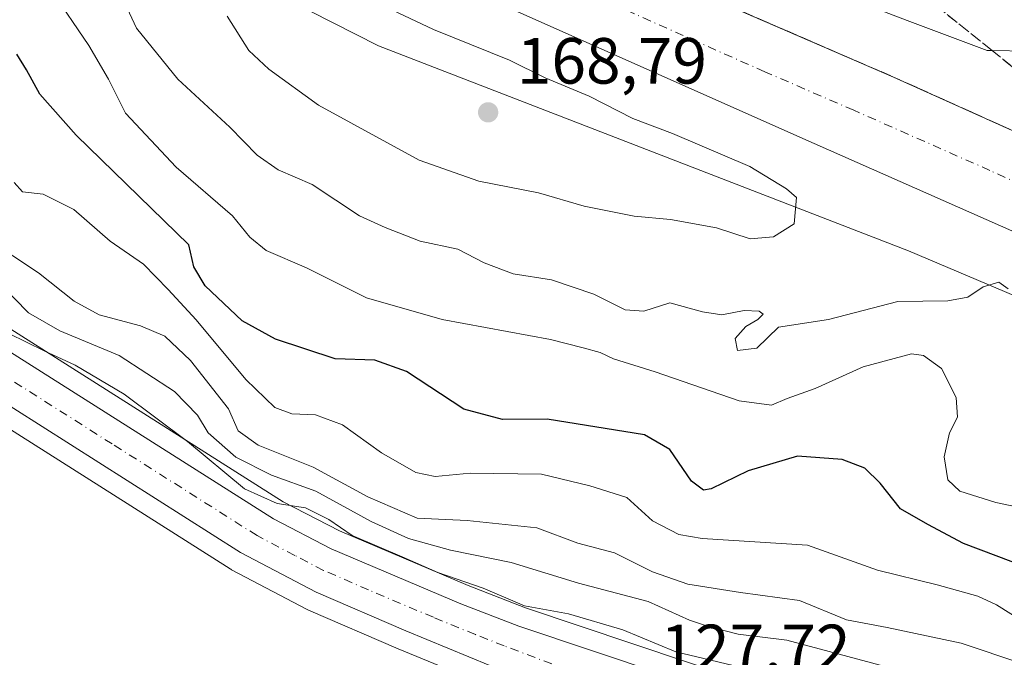
# Model space of a CAD drawing. Units: metres. Extents: x 606726 to 610166, y 4775536 to 4777904.
# Drawn here: x 609055 to 609206, y 4776373 to 4776471 of the extents above; entities that cross this region are included whole.
import ezdxf

# ---------------------------------------------------------------- set-up
doc = ezdxf.new("R2010")
doc.units = ezdxf.units.M
doc.header["$MEASUREMENT"] = 0
doc.linetypes.add('DGN Style 3', pattern=[2.307223458686699, 1.648016756204785, -0.6592067024819142])
doc.linetypes.add('DGN Style 4', pattern=[2.6384748266838614, 1.318413404963828, -0.6592067024819142, 0.001648016756204785, -0.6592067024819142])
for name, color, linetype, lineweight in [('Arbolado forestal CxS', 92, 'Continuous', 0), ('Carretera de calzada única Cxs', 7, 'Continuous', 13), ('Carretera de calzada única eje', 7, 'DGN Style 4', 0), ('Cultivos herbáceos CxS', 92, 'Continuous', 0), ('Curva de nivel maestra', 30, 'Continuous', 30), ('Curva de nivel normal', 30, 'Continuous', 0), ('Núcleo urbano CxS', 7, 'Continuous', 0), ('Prado CxS', 92, 'Continuous', 0), ('Punto de cota en terreno', 7, 'Continuous', 0), ('Rótulo de punto de cota en terreno', 7, 'Continuous', 0), ('Talud superficial', 30, 'DGN Style 3', 0)]:
    doc.layers.add(name, color=color, linetype=linetype, lineweight=lineweight)
doc.styles.add('Style-Arial', font='txt')

# ---------------------------------------------------------------- blocks, each defined once
blk = doc.blocks.new('*U13')
at = {"layer": 'Prado CxS', "color": 92, "linetype": 'Continuous', "lineweight": 0}
blk.add_polyline3d([(608847.3882999998, 4776497.8497, 120.4274000000005), (608869.0159, 4776492.727499999, 121.1695000000036), (608889.5050999997, 4776486.466700001, 121.6921000000002), (608895.1967000002, 4776479.067500001, 121.2807999999932), (608909.9946999997, 4776476.7908, 121.2421000000031), (608919.6700999998, 4776477.929400001, 121.6928000000044), (608935.4886999996, 4776482.712900001, 126.3876000000018), (608959.9830999998, 4776466.149499999, 127.4973999999929), (608972.5767000001, 4776457.973900001, 128.337400000004), (608972.6754999999, 4776457.9123, 128.3402999999962), (609004.1135, 4776439.195499999, 127.9124000000011), (609010.6217, 4776435.1689, 127.9964999999938), (609019.7719000002, 4776429.5087, 128.2348000000056), (609039.5774999997, 4776417.2577, 127.7179999999935), (609087.4231000004, 4776386.907000001, 127.6784000000043), (609087.5301000001, 4776386.8421, 127.6775999999954), (609087.6328999996, 4776386.785300001, 127.674199999994), (609099.2229000004, 4776380.6853, 127.7498000000051), (609099.4287, 4776380.586999999, 127.7409000000043), (609113.2039000001, 4776374.6261, 127.6016999999993), (609126.1193000004, 4776369.315500001, 127.472299999994)], dxfattribs=at)
blk = doc.blocks.new('*U21')
at = {"layer": 'Núcleo urbano CxS', "color": 7, "linetype": 'Continuous', "lineweight": 0}
for points in [[(609126.1193000004, 4776369.315500001, 127.472299999994), (609113.2039000001, 4776374.6261, 127.6016999999993), (609099.4287, 4776380.586999999, 127.7409000000043), (609099.2229000004, 4776380.6853, 127.7498000000051), (609087.6328999996, 4776386.785300001, 127.674199999994), (609087.5301000001, 4776386.8421, 127.6775999999954), (609087.4231000004, 4776386.907000001, 127.6784000000043), (609039.5774999997, 4776417.2577, 127.7179999999935), (609019.7719000002, 4776429.5087, 128.2348000000056), (609010.6217, 4776435.1689, 127.9964999999938), (609004.1135, 4776439.195499999, 127.9124000000011), (608972.6754999999, 4776457.9123, 128.3402999999962), (608972.5767000001, 4776457.973900001, 128.337400000004), (608959.9830999998, 4776466.149499999, 127.4973999999929), (608935.4886999996, 4776482.712900001, 126.3876000000018), (608926.8498999998, 4776488.554500001, 125.0743999999977), (608914.2912999997, 4776496.608700001, 123.623900000006), (608903.2446999997, 4776503.199100001, 124.1416000000027), (608894.5239000004, 4776507.593699999, 125.2194000000018), (608870.3821, 4776517.288100001, 126.9293000000034), (608837.5497000003, 4776529.928300001, 126.7188000000024)], [(608834.4704999998, 4776544.987500001, 129.7051000000065), (608896.7849000003, 4776522.085899999, 128.8763000000035), (608897.1083000004, 4776521.9451, 128.8929999999964), (608920.4282999998, 4776510.1051, 128.1070999999938), (608920.5701000001, 4776510.028100001, 128.1091000000015), (608920.7698999997, 4776509.902100001, 128.1111999999994), (608945.8805000001, 4776492.6347, 128.7507000000041), (608978.0015000004, 4776470.1351, 130.0038000000059), (608995.1838999996, 4776458.9089, 130.4489000000031), (609008.0617000004, 4776451.307499999, 129.2259000000049), (609029.6193000004, 4776437.9693, 129.6027000000031), (609051.1397000002, 4776425.3267, 129.9845999999961), (609051.2248999998, 4776425.274900001, 129.9821999999986), (609095.5459000003, 4776397.2139, 131.1009999999951), (609104.1984999999, 4776392.726500001, 131.1934000000037), (609123.9594999999, 4776384.3397, 130.9088000000047), (609132.7304999996, 4776380.9321, 130.2550000000047), (609165.8240999999, 4776369.844500001, 129.674199999994)], [(609216.9367000004, 4776424.920100001, 161.0644999999931), (609191.4643000001, 4776435.759299999, 161.7281999999977), (609110.1703000005, 4776467.193700001, 166.5877000000037), (609085.7818999998, 4776479.6589, 164.1713000000018), (609077.6527000006, 4776483.4527, 163.0500000000029), (609070.6073000003, 4776488.872300001, 160.7954999999929), (609058.6842999998, 4776482.910900001, 153.565499999997), (609051.6387, 4776479.6589, 149.2200000000012), (609037.0060999999, 4776483.4529, 142.7054999999964), (609011.5334999999, 4776501.3375, 146.0666000000056), (609005.5721000005, 4776507.8411, 147.9507000000012), (608997.4426999995, 4776521.9323, 153.2982000000047), (608955.7115000002, 4776541.443499999, 156.079899999997), (608944.8724999996, 4776549.0307, 156.295100000003), (608944.9133000001, 4776549.357100001, 156.3561000000045), (608919.1659000004, 4776555.553900001, 153.3350999999966), (608907.4773000004, 4776560.411900001, 151.9685999999929), (608891.2182999998, 4776564.7477, 151.7234999999928), (608870.0821000002, 4776573.4191, 153.1057000000001), (608866.6520999996, 4776574.970699999, 153.2574000000022), (608855.4398999996, 4776580.043099999, 153.295100000003)]]:
    blk.add_polyline3d(points, dxfattribs=at)
blk = doc.blocks.new('5PATER')
at = {"layer": 'Cultivos herbáceos CxS', "linetype": 'Continuous', "lineweight": 0}
h = blk.add_hatch(color=51, dxfattribs=at)
edge = h.paths.add_edge_path()
edge.add_ellipse((0, 0), major_axis=(-0.1095731443231308, -0.1110710700762829), ratio=0.9994222409660322, start_angle=0, end_angle=360)

msp = doc.modelspace()

# ---------------------------------------------------------------- linework, layer by layer
at = {"layer": 'Arbolado forestal CxS', "color": 92, "linetype": 'Continuous', "lineweight": 0}
for points in [[(608855.4398999996, 4776580.043099999, 153.295100000003), (608866.6520999996, 4776574.970699999, 153.2574000000022), (608870.0821000002, 4776573.4191, 153.1057000000001), (608891.2182999998, 4776564.7477, 151.7234999999928), (608907.4773000004, 4776560.411900001, 151.9685999999929), (608919.1659000004, 4776555.553900001, 153.3350999999966), (608944.9133000001, 4776549.357100001, 156.3561000000045), (608944.8724999996, 4776549.0307, 156.295100000003), (608955.7115000002, 4776541.443499999, 156.079899999997), (608997.4426999995, 4776521.9323, 153.2982000000047), (609005.5721000005, 4776507.8411, 147.9507000000012), (609011.5334999999, 4776501.3375, 146.0666000000056), (609037.0060999999, 4776483.4529, 142.7054999999964), (609051.6387, 4776479.6589, 149.2200000000012), (609058.6842999998, 4776482.910900001, 153.565499999997), (609070.6073000003, 4776488.872300001, 160.7954999999929), (609077.6527000006, 4776483.4527, 163.0500000000029), (609085.7818999998, 4776479.6589, 164.1713000000018), (609110.1703000005, 4776467.193700001, 166.5877000000037), (609191.4643000001, 4776435.759299999, 161.7281999999977), (609216.9367000004, 4776424.920100001, 161.0644999999931)], [(608855.4398999996, 4776580.043099999, 153.295100000003), (608866.6520999996, 4776574.970699999, 153.2574000000022), (608870.0821000002, 4776573.4191, 153.1057000000001), (608891.2182999998, 4776564.7477, 151.7234999999928), (608907.4773000004, 4776560.411900001, 151.9685999999929), (608919.1659000004, 4776555.553900001, 153.3350999999966), (608944.9133000001, 4776549.357100001, 156.3561000000045), (608944.8724999996, 4776549.0307, 156.295100000003), (608955.7115000002, 4776541.443499999, 156.079899999997), (608997.4426999995, 4776521.9323, 153.2982000000047), (609005.5721000005, 4776507.8411, 147.9507000000012), (609011.5334999999, 4776501.3375, 146.0666000000056), (609037.0060999999, 4776483.4529, 142.7054999999964), (609051.6387, 4776479.6589, 149.2200000000012), (609058.6842999998, 4776482.910900001, 153.565499999997), (609070.6073000003, 4776488.872300001, 160.7954999999929), (609077.6527000006, 4776483.4527, 163.0500000000029), (609085.7818999998, 4776479.6589, 164.1713000000018), (609110.1703000005, 4776467.193700001, 166.5877000000037), (609191.4643000001, 4776435.759299999, 161.7281999999977), (609216.9367000004, 4776424.920100001, 161.0644999999931)], [(609165.8240999999, 4776369.844500001, 129.674199999994), (609132.7304999996, 4776380.9321, 130.2550000000047), (609123.9594999999, 4776384.3397, 130.9088000000047), (609104.1984999999, 4776392.726500001, 131.1934000000037), (609095.5459000003, 4776397.2139, 131.1009999999951), (609051.2248999998, 4776425.274900001, 129.9821999999986), (609051.1397000002, 4776425.3267, 129.9845999999961), (609029.6193000004, 4776437.9693, 129.6027000000031), (609008.0617000004, 4776451.307499999, 129.2259000000049), (608995.1838999996, 4776458.9089, 130.4489000000031), (608978.0015000004, 4776470.1351, 130.0038000000059), (608945.8805000001, 4776492.6347, 128.7507000000041), (608920.7698999997, 4776509.902100001, 128.1111999999994), (608920.5701000001, 4776510.028100001, 128.1091000000015), (608920.4282999998, 4776510.1051, 128.1070999999938), (608897.1083000004, 4776521.9451, 128.8929999999964), (608896.7849000003, 4776522.085899999, 128.8763000000035), (608834.4704999998, 4776544.987500001, 129.7051000000065)], [(608834.4704999998, 4776544.987500001, 129.7051000000065), (608896.7849000003, 4776522.085899999, 128.8763000000035), (608897.1083000004, 4776521.9451, 128.8929999999964), (608920.4282999998, 4776510.1051, 128.1070999999938), (608920.5701000001, 4776510.028100001, 128.1091000000015), (608920.7698999997, 4776509.902100001, 128.1111999999994), (608945.8805000001, 4776492.6347, 128.7507000000041), (608978.0015000004, 4776470.1351, 130.0038000000059), (608995.1838999996, 4776458.9089, 130.4489000000031), (609008.0617000004, 4776451.307499999, 129.2259000000049), (609029.6193000004, 4776437.9693, 129.6027000000031), (609051.1397000002, 4776425.3267, 129.9845999999961), (609051.2248999998, 4776425.274900001, 129.9821999999986), (609095.5459000003, 4776397.2139, 131.1009999999951), (609104.1984999999, 4776392.726500001, 131.1934000000037), (609123.9594999999, 4776384.3397, 130.9088000000047), (609132.7304999996, 4776380.9321, 130.2550000000047), (609165.8240999999, 4776369.844500001, 129.674199999994)]]:
    msp.add_polyline3d(points, dxfattribs=at)
at = {"layer": 'Carretera de calzada única Cxs', "color": 7, "linetype": 'Continuous', "lineweight": 13}
for points in [[(608843.6401000004, 4776613.050100001, 154.1646999999939), (608877.7301000003, 4776597.770099999, 155.2317000000039), (608917.5301000001, 4776580.090100001, 159.1962000000058), (608958.3901000004, 4776562.1601, 157.4419999999955), (608980.7100999998, 4776551.920100001, 158.3169000000053), (609028.3501000004, 4776533.380100001, 160.8582000000024), (609047.0100999996, 4776525.6601, 159.5228000000061), (609069.2801000001, 4776515.9901, 161.2771000000066), (609161.8701, 4776474.2401, 161.210699999996), (609189.1901000004, 4776462.420100001, 160.820000000007), (609207.8299000004, 4776454.025699999, 163.0924999999988), (609223.8300999999, 4776446.8201, 161.4118000000017), (609250.6901000004, 4776436.220100001, 160.5951999999961), (609274.9801000003, 4776426.690099999, 160.4168000000063), (609296.2801000001, 4776420.5801, 160.3061000000016), (609306.1401000004, 4776418.4101, 160.2103999999963), (609352.5500999996, 4776408.5701, 159.7636999999959), (609423.4083000004, 4776400.871400001, 159.0188999999955), (609426.7916000001, 4776400.503799999, 158.9787999999971), (609504.2301000003, 4776392.090100001, 157.9416000000056), (609568.3701, 4776386.470100001, 157.0991000000067)], [(608843.6401000004, 4776613.050100001, 154.1646999999939), (608877.7301000003, 4776597.770099999, 155.2317000000039), (608917.5301000001, 4776580.090100001, 159.1962000000058), (608958.3901000004, 4776562.1601, 157.4419999999955), (608980.7100999998, 4776551.920100001, 158.3169000000053), (609028.3501000004, 4776533.380100001, 160.8582000000024), (609047.0100999996, 4776525.6601, 159.5228000000061), (609069.2801000001, 4776515.9901, 161.2771000000066), (609161.8701, 4776474.2401, 161.210699999996), (609189.1901000004, 4776462.420100001, 160.820000000007), (609207.8299000004, 4776454.025699999, 163.0924999999988)], [(609218.7801000001, 4776433.7401, 161.4591999999975), (609177.0301000001, 4776452.220100001, 160.8027000000002), (609121.4200999998, 4776476.960100001, 160.489499999996), (609055.6700999998, 4776506.3301, 160.2534000000014), (609010.9401000004, 4776526.140100001, 159.6863000000012), (608981.1201, 4776539.520099999, 159.9772999999986), (608953.8501000004, 4776552.040100001, 157.8475000000035), (608913.0500999996, 4776569.940099999, 157.1116000000038), (608873.2100999998, 4776587.6501, 154.9749000000011), (608839.0301000001, 4776602.960100001, 153.9447999999975)], [(609424.2631000001, 4776388.796800001, 159.1058000000048), (609393.8901000004, 4776390.5101, 159.6395000000048), (609373.9200999998, 4776391.590100001, 159.9017000000022), (609366.5000999998, 4776392.1501, 160.1321999999927), (609337.6401000004, 4776396.140100001, 160.5007999999943), (609323.6001000004, 4776398.5701, 160.7554999999993), (609306.6001000004, 4776402.690099999, 161.2317999999941), (609277.7100999998, 4776410.9001, 161.4507000000012), (609268.2100999998, 4776414.020099999, 161.5504999999976), (609257.1901000004, 4776418.090100001, 161.3438000000024), (609238.6001000004, 4776425.470100001, 161.8323999999993), (609218.7801000001, 4776433.7401, 161.4591999999975), (609177.0301000001, 4776452.220100001, 160.8027000000002), (609121.4200999998, 4776476.960100001, 160.489499999996), (609055.6700999998, 4776506.3301, 160.2534000000014), (609010.9401000004, 4776526.140100001, 159.6863000000012), (608981.1201, 4776539.520099999, 159.9772999999986), (608953.8501000004, 4776552.040100001, 157.8475000000035), (608913.0500999996, 4776569.940099999, 157.1116000000038), (608873.2100999998, 4776587.6501, 154.9749000000011), (608839.0301000001, 4776602.960100001, 153.9447999999975)], [(608833.4401000004, 4776542.170100001, 133.1005000000005), (608895.7500999998, 4776519.270099999, 141.9759000000049), (608919.0701000001, 4776507.4301, 152.571299999996), (608944.1700999998, 4776490.170100001, 150.6304999999993), (608976.3201000001, 4776467.6501, 151.4667000000045), (608993.6001000004, 4776456.360099999, 134.0663999999961), (609006.5100999996, 4776448.7401, 132.1676000000007), (609028.0701000001, 4776435.4001, 136.6494999999995), (609049.6201, 4776422.7401, 139.2491000000009), (609094.0500999996, 4776394.610099999, 129.6006999999954), (609102.9200999998, 4776390.0101, 129.7771999999968), (609122.8300999999, 4776381.5601, 129.2387000000017), (609131.7100999998, 4776378.110099999, 130.0225999999966), (609164.8701, 4776367.0001, 136.4125000000058)], [(608833.4401000004, 4776542.170100001, 133.1005000000005), (608895.7500999998, 4776519.270099999, 141.9759000000049), (608919.0701000001, 4776507.4301, 152.571299999996), (608944.1700999998, 4776490.170100001, 150.6304999999993), (608976.3201000001, 4776467.6501, 151.4667000000045), (608993.6001000004, 4776456.360099999, 134.0663999999961), (609006.5100999996, 4776448.7401, 132.1676000000007), (609028.0701000001, 4776435.4001, 136.6494999999995), (609049.6201, 4776422.7401, 139.2491000000009), (609094.0500999996, 4776394.610099999, 129.6006999999954), (609102.9200999998, 4776390.0101, 129.7771999999968), (609122.8300999999, 4776381.5601, 129.2387000000017), (609131.7100999998, 4776378.110099999, 130.0225999999966), (609164.8701, 4776367.0001, 136.4125000000058)], [(609127.2600999996, 4776372.090100001, 128.1889999999985), (609114.3701, 4776377.390100001, 128.4038), (609100.6201, 4776383.340100001, 128.5078000000067), (609089.0301000001, 4776389.440099999, 128.459400000007), (609041.1700999998, 4776419.800100001, 128.7406999999948), (609021.3501000004, 4776432.0601, 128.5966999999946), (609015.7105, 4776435.5485, 128.706600000005), (609012.2100999998, 4776437.720100001, 128.6882999999943), (609005.6700999998, 4776441.7601, 130.0013000000035), (608974.2100999998, 4776460.4901, 151.1448999999993), (608961.6401000004, 4776468.6501, 156.8607999999949), (608928.5000999998, 4776491.0601, 159.4664000000048), (608915.8701, 4776499.1601, 159.9609000000055), (608904.6901000004, 4776505.8301, 159.1226000000024), (608895.7600999996, 4776510.3301, 156.7850999999937), (608871.4801000003, 4776520.0801, 151.6508999999933), (608838.5701000001, 4776532.7501, 134.6374000000069)], [(609231.6511000004, 4776337.758099999, 130.2421999999933), (609229.5800999999, 4776338.2601, 131.6135999999969), (609200.8201000001, 4776346.8301, 127.5806000000011), (609172.2801000001, 4776356.020099999, 127.4067000000068), (609147.0100999996, 4776364.600099999, 136.0192999999999), (609127.2600999996, 4776372.090100001, 128.1889999999985), (609114.3701, 4776377.390100001, 128.4038), (609100.6201, 4776383.340100001, 128.5078000000067), (609089.0301000001, 4776389.440099999, 128.459400000007), (609041.1700999998, 4776419.800100001, 128.7406999999948), (609021.3501000004, 4776432.0601, 128.5966999999946)]]:
    msp.add_polyline3d(points, dxfattribs=at)
at = {"layer": 'Carretera de calzada única eje', "color": 7, "linetype": 'DGN Style 4', "lineweight": 0}
for points in [[(609221.3000999996, 4776440.270099999, 160.8589999999967), (609203.9801000003, 4776448.0801, 160.8809000000037), (609183.1001000004, 4776457.3201, 160.7780000000057), (609169.4401000004, 4776463.2301, 160.7087999999931), (609141.6401000004, 4776475.590100001, 160.5126000000018), (609095.3501000004, 4776496.470100001, 160.0516000000061), (609062.4801000003, 4776511.1601, 159.5777999999991), (609051.3300999999, 4776515.9901, 159.3497999999963), (609028.9801000003, 4776525.9001, 158.8812999999936), (609019.6401000004, 4776529.7601, 158.7201000000059), (608995.8201000001, 4776539.020099999, 158.2559999999939), (608980.9200999998, 4776545.720100001, 157.9858999999997), (608967.2801000001, 4776551.9801, 157.6399999999994), (608956.1201, 4776557.090100001, 157.3733000000066), (608935.6901000004, 4776566.0701, 156.7820999999967), (608915.3000999996, 4776575.0101, 156.2801000000036), (608895.3701, 4776583.860099999, 155.5651000000071), (608875.4600999998, 4776592.710100001, 154.9088999999949), (608858.4200999998, 4776600.340100001, 154.3396999999968)], [(609233.9972999999, 4776341.3223, 146.6327000000019), (609224.9801000003, 4776343.5101, 149.5215999999928), (609210.6001000004, 4776347.800100001, 145.5529999999999), (609199.4401000004, 4776351.340100001, 133.644100000005), (609185.1601, 4776355.940099999, 138.7112999999954), (609168.5701000001, 4776361.5101, 129.8129999999946), (609155.9401000004, 4776365.800100001, 131.2072000000044), (609139.3501000004, 4776371.350099999, 129.1891999999934), (609129.4801000003, 4776375.090100001, 128.5622000000003), (609125.0500999996, 4776376.8201, 128.3534000000072), (609118.6001000004, 4776379.470100001, 128.554999999993), (609108.6401000004, 4776383.690099999, 128.7357999999949), (609101.7600999996, 4776386.6801, 128.601999999999), (609097.3300999999, 4776388.9801, 128.7608000000037), (609091.5500999996, 4776392.020099999, 128.5947000000015), (609069.3201000001, 4776406.090100001, 129.7936000000045), (609045.3901000004, 4776421.2601, 132.1328000000067), (609034.6201, 4776427.590100001, 129.8717999999935), (609016.8701, 4776438.5801, 131.1515999999974)]]:
    msp.add_polyline3d(points, dxfattribs=at)
at = {"layer": 'Curva de nivel maestra', "color": 30, "linetype": 'Continuous', "lineweight": 30, "elevation": 150, "flags": 128}
msp.add_lwpolyline([(609209.9299999997, 4776387.0101), (609199.9199999999, 4776390.790100001), (609194.4500000002, 4776393.710100001), (609190.2699999996, 4776396.140100001), (609187.1399999997, 4776400.0601), (609184.79, 4776402.370100001), (609181.3099999996, 4776403.6801), (609174.4699999997, 4776404.220100001), (609166.8700000001, 4776401.960100001), (609161.2100000001, 4776399.1801), (609160.0599999996, 4776399.0001), (609158.2000000002, 4776400.360099999), (609154.8700000001, 4776405.220100001), (609151, 4776407.4901), (609136.0599999996, 4776409.890100001), (609129.2199999997, 4776409.8201), (609123.2800000003, 4776411.4301), (609114.4600000001, 4776417.190099999), (609109.6100000005, 4776418.970100001), (609103.5499999998, 4776419.1501), (609094.3899999997, 4776422.170100001), (609089.2699999996, 4776424.970100001), (609083.5800000001, 4776430.350099999), (609081.8600000005, 4776433.280099999), (609081.0700000003, 4776436.670100001), (609063.79, 4776453.470100001), (609058.2400000002, 4776459.800100001), (609056.1600000003, 4776463.540100001), (609054.7199999997, 4776465.950099999)], dxfattribs=at)
at = {"layer": 'Curva de nivel normal', "color": 30, "linetype": 'Continuous', "lineweight": 0, "flags": 128}
for points, elevation in [([(609206.7599999999, 4776429.880000001), (609205.3600000005, 4776430.939999999), (609202.9299999997, 4776430.220000001), (609200.5899999999, 4776428.630000001), (609197.54, 4776428.08), (609189.8700000001, 4776427.970000001), (609179.2100000001, 4776425.189999999), (609171.54, 4776424), (609168.2199999997, 4776420.800000001), (609165.25, 4776420.449999999), (609164.8799999999, 4776422.27), (609166.54, 4776424.130000001), (609168.3600000005, 4776425.199999999), (609169.2000000002, 4776426.02), (609168.5800000001, 4776426.460000001), (609166.2599999999, 4776426.59), (609162.8700000001, 4776425.930000001), (609159.8700000001, 4776426.359999999), (609154.8700000001, 4776427.76), (609150.8700000001, 4776426.470000001), (609148.04, 4776426.689999999), (609143.2199999997, 4776429.08), (609136.7100000001, 4776431.310000001), (609130.8200000003, 4776432.199999999), (609126.3700000001, 4776433.91), (609122.3300000001, 4776436.01), (609116.5899999999, 4776437.199999999), (609111.1900000004, 4776439.300000001), (609107.2400000002, 4776441.09), (609099.9900000002, 4776445.9), (609094.7699999996, 4776448.16), (609091.5599999996, 4776450.41), (609087.3600000005, 4776454.699999999), (609079.3700000001, 4776462.09), (609073.0800000001, 4776469.91), (609069.7800000003, 4776477)], 160), ([(609212.2000000002, 4776395.57), (609204.8700000001, 4776397.119999999), (609199.3600000005, 4776398.859999999), (609197.5199999996, 4776400.600000001), (609196.9600000001, 4776404.119999999), (609197.7999999998, 4776407.789999999), (609199, 4776410.220000001), (609198.7999999998, 4776413.199999999), (609196.5300000003, 4776417.680000001), (609193.79, 4776419.65), (609191.9299999997, 4776419.939999999), (609184.54, 4776417.92), (609177.1900000004, 4776414.600000001), (609172.8700000001, 4776413.060000001), (609170.4600000001, 4776412.02), (609165.5300000003, 4776412.720000001), (609152.6299999999, 4776417.15), (609146.2400000002, 4776419.140000001), (609144.2000000002, 4776420.119999999), (609141.5800000001, 4776420.83), (609136.5599999996, 4776422.140000001), (609119.9400000004, 4776425.180000001), (609108.3200000003, 4776428.5), (609099.1399999997, 4776433.109999999), (609092.9400000004, 4776435.779999999), (609090.4299999997, 4776437.850000001), (609087.7999999998, 4776441.109999999), (609079.1299999999, 4776448.560000001), (609071.3499999996, 4776456.850000001), (609068.7400000002, 4776462.07), (609065.7400000002, 4776467.25), (609059.9699999997, 4776475.810000001)], 155), ([(609182.8700000001, 4776474.380000001), (609191.2800000003, 4776471.119999999), (609203.5800000001, 4776466.49), (609204.3309000004, 4776466.476199999), (609215.04, 4776466.279999999)], 165), ([(609086.9600000001, 4776471.76), (609090.2999999998, 4776466.49), (609093.3600000005, 4776463.65), (609100.9500000002, 4776458.109999999), (609116.4000000004, 4776449.66), (609125.5599999996, 4776446.439999999), (609134.7199999997, 4776444.640000001), (609141.7300000006, 4776442.619999999), (609149.4199999999, 4776441.039999999), (609154.9900000002, 4776440.560000001), (609162.04, 4776439.289999999), (609167.2000000002, 4776437.57), (609170.7599999999, 4776437.880000001), (609173.9500000002, 4776439.9), (609174.3200000003, 4776443.9), (609172.7800000003, 4776445.26), (609167.1399999997, 4776448.66), (609155.2699999996, 4776453.74), (609149.2199999997, 4776456.060000001), (609142.4900000002, 4776459.49), (609135.7599999999, 4776462.300000001), (609130.2599999999, 4776465), (609118.6200000001, 4776469.720000001), (609111.4699999997, 4776473.08)], 165), ([(609209.3600000005, 4776378.65), (609204.9699999997, 4776381.369999999), (609202.1100000005, 4776382.720000001), (609195.9100000003, 4776384.449999999), (609186.7100000001, 4776386.699999999), (609175.9900000002, 4776390.57), (609159.8499999996, 4776391.560000001), (609156.2300000006, 4776392.180000001), (609152.1900000004, 4776394.300000001), (609148.2699999996, 4776397.859999999), (609142.5899999999, 4776399.640000001), (609135.2100000001, 4776401.430000001), (609124.2199999997, 4776401.600000001), (609118.8799999999, 4776401.07), (609115.9199999999, 4776401.699999999), (609110.6500000004, 4776404.74), (609104.6799999997, 4776409.02), (609100.4900000002, 4776410.58), (609096.8799999999, 4776410.710000001), (609094.2699999996, 4776411.699999999), (609089.8499999996, 4776415.960000001), (609082.2199999997, 4776425.130000001), (609077.9100000003, 4776429.810000001), (609074.1399999997, 4776433.710000001), (609069, 4776437.24), (609063.4299999997, 4776442.100000001), (609058.7599999999, 4776444.42), (609055.5800000001, 4776444.77), (609054.2699999996, 4776446.220000001)], 145), ([(609049.9400000004, 4776437.66), (609058, 4776432.34), (609063.5, 4776428.01), (609067.3499999996, 4776425.92), (609073.6600000003, 4776424.230000001), (609077.3899999997, 4776422.630000001), (609081.3300000001, 4776418.9), (609087.1799999997, 4776411.460000001), (609088.6699999999, 4776408.119999999), (609091.7100000001, 4776405.9), (609100.1799999997, 4776402.529999999), (609108.5300000003, 4776397.980000001), (609116.1200000001, 4776394.710000001), (609123.7599999999, 4776394.32), (609134.4800000006, 4776393.189999999), (609140.7400000002, 4776390.84), (609146.3899999997, 4776389.350000001), (609152.2100000001, 4776386.460000001), (609157.6399999997, 4776384.550000001), (609165.7000000002, 4776383.279999999), (609174.7699999996, 4776382.050000001), (609181.9699999997, 4776379.07), (609188.2100000001, 4776377.9), (609199.5499999998, 4776375.480000001), (609208.8700000001, 4776372.359999999)], 140), ([(609204.54, 4776367.470000001), (609172.8099999996, 4776375.980000001), (609165.3799999999, 4776376.859999999), (609160.9600000001, 4776378.02), (609157.9000000004, 4776379.02), (609151.54, 4776381.890000001), (609140.8700000001, 4776384.720000001), (609130.54, 4776387.880000001), (609121.2199999997, 4776389.779999999), (609114.7800000003, 4776391.560000001), (609109.0499999998, 4776394.189999999), (609100.5899999999, 4776398.83), (609093.7400000002, 4776401.310000001), (609088.2999999998, 4776404.07), (609084.04, 4776407.77), (609082.4100000003, 4776410.52), (609078.8799999999, 4776414.119999999), (609070.4100000003, 4776419.65), (609061.2999999998, 4776423.449999999), (609056.4800000006, 4776426.199999999), (609052.2199999997, 4776430.560000001)], 135), ([(609168.8700000001, 4776371.039999999), (609155.8099999996, 4776374.16), (609147.6600000003, 4776377.529999999), (609139.3399999999, 4776380.01), (609132.5999999996, 4776381.210000001), (609126.2599999999, 4776383.960000001), (609119.2800000003, 4776386.369999999), (609113.7999999998, 4776388.74), (609106.1200000001, 4776392.02), (609102.5599999996, 4776394.470000001), (609098.9600000001, 4776396.300000001), (609094.6399999997, 4776396.939999999), (609089.6299999999, 4776399.180000001), (609080.9000000004, 4776406.439999999), (609071.1500000004, 4776413.720000001), (609063.6200000001, 4776418.16), (609058.9000000004, 4776420.359999999), (609053.4699999997, 4776423.039999999)], 130)]:
    msp.add_lwpolyline(points, dxfattribs=dict(at, elevation=elevation))
at = {"layer": 'Núcleo urbano CxS', "color": 7, "linetype": 'Continuous', "lineweight": 0}
for points in [[(608855.4398999996, 4776580.043099999, 153.295100000003), (608866.6520999996, 4776574.970699999, 153.2574000000022), (608870.0821000002, 4776573.4191, 153.1057000000001), (608891.2182999998, 4776564.7477, 151.7234999999928), (608907.4773000004, 4776560.411900001, 151.9685999999929), (608919.1659000004, 4776555.553900001, 153.3350999999966), (608944.9133000001, 4776549.357100001, 156.3561000000045), (608944.8724999996, 4776549.0307, 156.295100000003), (608955.7115000002, 4776541.443499999, 156.079899999997), (608997.4426999995, 4776521.9323, 153.2982000000047), (609005.5721000005, 4776507.8411, 147.9507000000012), (609011.5334999999, 4776501.3375, 146.0666000000056), (609037.0060999999, 4776483.4529, 142.7054999999964), (609051.6387, 4776479.6589, 149.2200000000012), (609058.6842999998, 4776482.910900001, 153.565499999997), (609070.6073000003, 4776488.872300001, 160.7954999999929), (609077.6527000006, 4776483.4527, 163.0500000000029), (609085.7818999998, 4776479.6589, 164.1713000000018), (609110.1703000005, 4776467.193700001, 166.5877000000037), (609191.4643000001, 4776435.759299999, 161.7281999999977), (609216.9367000004, 4776424.920100001, 161.0644999999931)], [(608834.4704999998, 4776544.987500001, 129.7051000000065), (608896.7849000003, 4776522.085899999, 128.8763000000035), (608897.1083000004, 4776521.9451, 128.8929999999964), (608920.4282999998, 4776510.1051, 128.1070999999938), (608920.5701000001, 4776510.028100001, 128.1091000000015), (608920.7698999997, 4776509.902100001, 128.1111999999994), (608945.8805000001, 4776492.6347, 128.7507000000041), (608978.0015000004, 4776470.1351, 130.0038000000059), (608995.1838999996, 4776458.9089, 130.4489000000031), (609008.0617000004, 4776451.307499999, 129.2259000000049), (609029.6193000004, 4776437.9693, 129.6027000000031), (609051.1397000002, 4776425.3267, 129.9845999999961), (609051.2248999998, 4776425.274900001, 129.9821999999986), (609095.5459000003, 4776397.2139, 131.1009999999951), (609104.1984999999, 4776392.726500001, 131.1934000000037), (609123.9594999999, 4776384.3397, 130.9088000000047), (609132.7304999996, 4776380.9321, 130.2550000000047), (609165.8240999999, 4776369.844500001, 129.674199999994)], [(608935.4886999996, 4776482.712900001, 126.3876000000018), (608959.9830999998, 4776466.149499999, 127.4973999999929), (608972.5767000001, 4776457.973900001, 128.337400000004), (608972.6754999999, 4776457.9123, 128.3402999999962), (609004.1135, 4776439.195499999, 127.9124000000011), (609010.6217, 4776435.1689, 127.9964999999938), (609019.7719000002, 4776429.5087, 128.2348000000056), (609039.5774999997, 4776417.2577, 127.7179999999935), (609087.4231000004, 4776386.907000001, 127.6784000000043), (609087.5301000001, 4776386.8421, 127.6775999999954), (609087.6328999996, 4776386.785300001, 127.674199999994), (609099.2229000004, 4776380.6853, 127.7498000000051), (609099.4287, 4776380.586999999, 127.7409000000043), (609113.2039000001, 4776374.6261, 127.6016999999993), (609126.1193000004, 4776369.315500001, 127.472299999994)]]:
    msp.add_polyline3d(points, dxfattribs=at)
at = {"layer": 'Prado CxS', "color": 92, "linetype": 'Continuous', "lineweight": 0}
msp.add_polyline3d([(608935.4886999996, 4776482.712900001, 126.3876000000018), (608959.9830999998, 4776466.149499999, 127.4973999999929), (608972.5767000001, 4776457.973900001, 128.337400000004), (608972.6754999999, 4776457.9123, 128.3402999999962), (609004.1135, 4776439.195499999, 127.9124000000011), (609010.6217, 4776435.1689, 127.9964999999938), (609019.7719000002, 4776429.5087, 128.2348000000056), (609039.5774999997, 4776417.2577, 127.7179999999935), (609087.4231000004, 4776386.907000001, 127.6784000000043), (609087.5301000001, 4776386.8421, 127.6775999999954), (609087.6328999996, 4776386.785300001, 127.674199999994), (609099.2229000004, 4776380.6853, 127.7498000000051), (609099.4287, 4776380.586999999, 127.7409000000043), (609113.2039000001, 4776374.6261, 127.6016999999993), (609126.1193000004, 4776369.315500001, 127.472299999994)], dxfattribs=at)
at = {"layer": 'Talud superficial', "color": 30, "linetype": 'DGN Style 3', "lineweight": 0}
msp.add_polyline3d([(609270.3600000005, 4776437.050100001, 161.8686000000016), (609306.1399999997, 4776418.4101, 160.2103999999963), (609296.2800000003, 4776420.5801, 160.3061000000016), (609274.9800000006, 4776426.690099999, 160.4168000000063), (609250.6900000004, 4776436.220100001, 160.5951999999961), (609223.8300000001, 4776446.8201, 161.4118000000017), (609189.1900000004, 4776462.420100001, 160.820000000007), (609161.8700000001, 4776474.2401, 161.210699999996), (609103.1952000001, 4776500.6973, 160.5385999999999), (609069.2800000003, 4776515.9901, 161.2771000000066), (609072.0099999999, 4776524.0701, 167.5785000000033), (609078.1727, 4776526.636700001, 172.7538000000059), (609089.1299999999, 4776531.200099999, 181.5737999999983), (609089.2018999998, 4776531.192100001, 181.582699999999), (609096.1662999997, 4776530.4187, 182.8638000000064), (609107.1476999996, 4776529.199200001, 184.6613999999972), (609108.4000000004, 4776529.0601, 185.2170000000042), (609131.2300000006, 4776520.5001, 185.0553000000073), (609154.7699999996, 4776506.2401, 181.1576999999961), (609170.8803000003, 4776493.3145, 178.4367000000057), (609193.8266000003, 4776474.904100001, 171.5264000000025), (609204.3309000004, 4776466.476199999, 168.3947999999946), (609209, 4776462.7301, 169.540399999998)], close=True, dxfattribs=at)
for points in [[(609306.1399999997, 4776418.4101, 160.1861999999965), (609270.3600000005, 4776437.050100001, 161.9516000000003), (609209, 4776462.7301, 164.9226999999955), (609204.3309000004, 4776466.476199999, 166.7030999999988), (609193.8266000003, 4776474.904100001, 170.2837), (609170.8803000003, 4776493.3145, 175.4888999999966), (609154.7699999996, 4776506.2401, 177.4556000000011), (609131.2300000006, 4776520.5001, 178.6514000000025), (609108.4000000004, 4776529.0601, 174.5473000000056), (609107.1476999996, 4776529.199200001, 174.1450000000041)], [(609069.2800000003, 4776515.9901, 159.3301000000065), (609103.1952000001, 4776500.6973, 160.4784000000072), (609161.8700000001, 4776474.2401, 160.9383999999991), (609189.1900000004, 4776462.420100001, 160.8712999999989), (609223.8300000001, 4776446.8201, 160.7201999999961), (609250.6900000004, 4776436.220100001, 160.5344000000041), (609274.9800000006, 4776426.690099999, 160.3334999999934), (609296.2800000003, 4776420.5801, 160.2638000000006), (609306.1399999997, 4776418.4101, 160.1861999999965)]]:
    msp.add_polyline3d(points, dxfattribs=at)

# ---------------------------------------------------------------- block references
at = {"layer": 'Núcleo urbano CxS', "color": 7, "linetype": 'Continuous', "lineweight": 0}
msp.add_blockref('*U21', (0, 0), dxfattribs=at)
at = {"layer": 'Prado CxS', "color": 92, "linetype": 'Continuous', "lineweight": 0}
msp.add_blockref('*U13', (0, 0), dxfattribs=at)
at = {"layer": 'Punto de cota en terreno', "color": 7, "linetype": 'Continuous', "lineweight": 0, "xscale": 10, "yscale": 10, "zscale": 10}
msp.add_blockref('5PATER', (609127, 4776457, 168.7899999999936), dxfattribs=at)

# ---------------------------------------------------------------- texts
at = {"layer": 'Rótulo de punto de cota en terreno', "color": 7, "linetype": 'Continuous', "lineweight": 0, "style": 'Style-Arial'}
for s, p in [('168,79', (609131.4096999997, 4776461.409700001)), ('127,72', (609153.4378000004, 4776371.347800001))]:
    msp.add_text(s, height=7.000000000000002, dxfattribs=at).set_placement(p)

doc.saveas('drawing.dxf')
